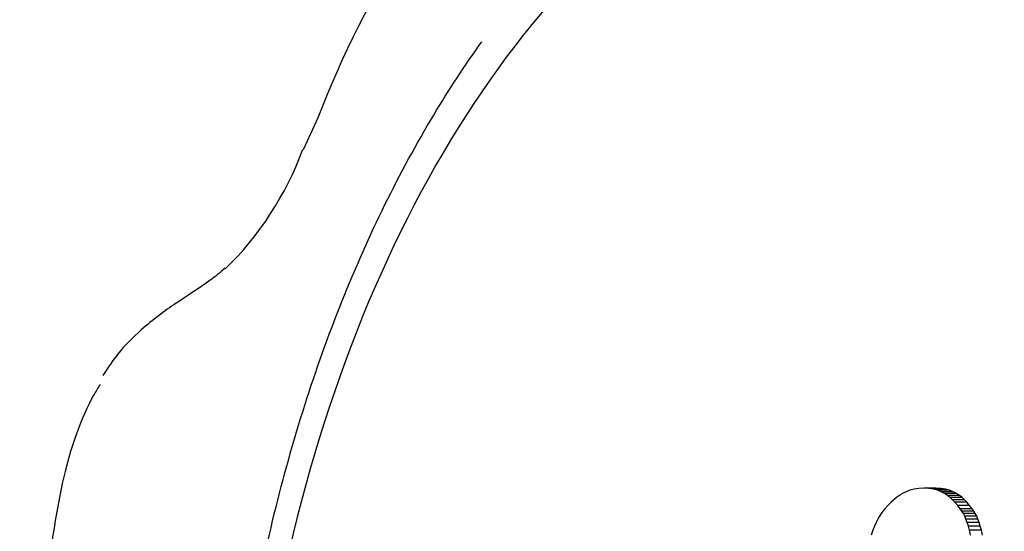
# Model space of a CAD drawing. Units: millimetres. Extents: x -18 to 559, y -18 to 720.
# Drawn here: x 39 to 51, y 289 to 296 of the extents above; entities that cross this region are included whole.
import ezdxf

# ---------------------------------------------------------------- set-up
doc = ezdxf.new("R2010")
doc.units = ezdxf.units.MM
for name, color, linetype in [('$DDT_AUDIT_GENERATED_(94)', 7, 'Continuous'), ('$DDT_AUDIT_GENERATED_(B9)', 7, 'Continuous'), ('Default', 7, 'Continuous')]:
    doc.layers.add(name, color=color, linetype=linetype)

# ---------------------------------------------------------------- blocks, each defined once
blk = doc.blocks.new('SE2')
at = {"layer": '$DDT_AUDIT_GENERATED_(94)', "color": 7, "linetype": 'Continuous'}
blk.add_line((42.49, 294.683), (42.297, 294.264), dxfattribs=at)
for centre, radius, start, end in [((54.53, 290.078), 12.891, 112.8371, 159.0707), ((38.345, 295.717), 4.204, 314.2391, 339.8557)]:
    blk.add_arc(centre, radius, start, end, dxfattribs=at)
for points, knots in [([(41.397, 286.51), (41.511, 287.542), (41.686, 288.538), (42.155, 290.464), (42.453, 291.403), (43.154, 293.156), (43.555, 293.969), (44.203, 295.051), (44.413, 295.371), (44.631, 295.676)], [0, 0, 0, 0, 0.03125, 0.03125, 0.0625, 0.0625, 0.09375, 0.09375, 0.1075852, 0.1075852, 0.1075852, 0.1075852]), ([(41.28, 292.714), (41.208, 292.655), (41.004, 292.489), (40.633, 292.266), (40.228, 291.964), (39.899, 291.643), (39.749, 291.418), (39.68, 291.313)], [0, 0, 0, 0, 0.121265, 0.399671, 0.680542, 0.874243, 1, 1, 1, 1]), ([(39.642, 291.193), (39.614, 291.149), (39.586, 291.102), (39.398, 290.768), (39.253, 290.373), (39.097, 289.658), (39.055, 289.403), (38.974, 288.899), (38.937, 288.647), (38.833, 287.885), (38.776, 287.372), (38.638, 285.823), (38.592, 284.782), (38.593, 282.716), (38.64, 281.686), (38.778, 280.145), (38.836, 279.631), (38.94, 278.867), (38.978, 278.614), (39.059, 278.11), (39.101, 277.855), (39.259, 277.146), (39.405, 276.756), (39.593, 276.425), (39.621, 276.379), (39.649, 276.335)], [0.1766901, 0.1766901, 0.1766901, 0.1766901, 0.1875, 0.1875, 0.25, 0.25, 0.28125, 0.28125, 0.3125, 0.3125, 0.375, 0.375, 0.5, 0.5, 0.625, 0.625, 0.6875, 0.6875, 0.71875, 0.71875, 0.75, 0.75, 0.8125, 0.8125, 0.8232587, 0.8232587, 0.8232587, 0.8232587])]:
    blk.add_open_spline(points, degree=3, knots=knots, dxfattribs=at)
at = {"layer": '$DDT_AUDIT_GENERATED_(B9)', "color": 7, "linetype": 'Continuous'}
for p, q in [((50.092, 289.742), (50.053, 289.713)), ((50.134, 289.768), (50.092, 289.742)), ((50.18, 289.791), (50.134, 289.768)), ((50.23, 289.811), (50.18, 289.791)), ((50.285, 289.826), (50.23, 289.811)), ((50.346, 289.835), (50.285, 289.826)), ((50.412, 289.839), (50.346, 289.835)), ((50.478, 289.835), (50.412, 289.839)), ((50.569, 289.839), (50.412, 289.839)), ((50.538, 289.826), (50.478, 289.835)), ((50.635, 289.835), (50.478, 289.835)), ((50.591, 289.811), (50.538, 289.826)), ((50.694, 289.826), (50.538, 289.826)), ((50.635, 289.835), (50.569, 289.839)), ((50.639, 289.791), (50.591, 289.811)), ((50.747, 289.811), (50.591, 289.811)), ((50.694, 289.826), (50.635, 289.835)), ((50.682, 289.768), (50.639, 289.791)), ((50.795, 289.791), (50.639, 289.791)), ((50.721, 289.742), (50.682, 289.768)), ((50.838, 289.768), (50.682, 289.768)), ((50.747, 289.811), (50.694, 289.826)), ((50.755, 289.713), (50.721, 289.742)), ((50.877, 289.742), (50.721, 289.742)), ((50.795, 289.791), (50.747, 289.811)), ((50.838, 289.768), (50.795, 289.791)), ((50.877, 289.742), (50.838, 289.768)), ((50.912, 289.713), (50.877, 289.742)), ((49.942, 289.611), (49.902, 289.568)), ((49.985, 289.654), (49.942, 289.611)), ((50.018, 289.684), (49.985, 289.654)), ((50.053, 289.713), (50.018, 289.684)), ((50.787, 289.684), (50.755, 289.713)), ((50.912, 289.713), (50.755, 289.713)), ((50.816, 289.654), (50.787, 289.684)), ((50.943, 289.684), (50.787, 289.684)), ((50.854, 289.611), (50.816, 289.654)), ((50.972, 289.654), (50.816, 289.654)), ((50.888, 289.568), (50.854, 289.611)), ((51.01, 289.611), (50.854, 289.611)), ((50.943, 289.684), (50.912, 289.713)), ((50.972, 289.654), (50.943, 289.684)), ((51.01, 289.611), (50.972, 289.654)), ((51.044, 289.568), (51.01, 289.611)), ((49.832, 289.469), (49.81, 289.43)), ((49.854, 289.504), (49.832, 289.469)), ((49.877, 289.537), (49.854, 289.504)), ((49.902, 289.568), (49.877, 289.537)), ((50.908, 289.537), (50.888, 289.568)), ((51.044, 289.568), (50.888, 289.568)), ((50.928, 289.504), (50.908, 289.537)), ((51.065, 289.537), (50.908, 289.537)), ((50.945, 289.469), (50.928, 289.504)), ((51.084, 289.504), (50.928, 289.504)), ((50.962, 289.43), (50.945, 289.469)), ((51.102, 289.469), (50.945, 289.469)), ((51.065, 289.537), (51.044, 289.568)), ((51.084, 289.504), (51.065, 289.537)), ((51.102, 289.469), (51.084, 289.504)), ((51.118, 289.43), (51.102, 289.469)), ((49.767, 289.341), (49.745, 289.286)), ((49.789, 289.388), (49.767, 289.341)), ((49.81, 289.43), (49.789, 289.388)), ((50.978, 289.388), (50.962, 289.43)), ((51.118, 289.43), (50.962, 289.43)), ((50.993, 289.341), (50.978, 289.388)), ((51.134, 289.388), (50.978, 289.388)), ((51.008, 289.286), (50.993, 289.341)), ((51.149, 289.341), (50.993, 289.341)), ((51.134, 289.388), (51.118, 289.43)), ((51.149, 289.341), (51.134, 289.388)), ((51.164, 289.286), (51.149, 289.341)), ((49.745, 289.286), (49.723, 289.224)), ((51.021, 289.224), (51.008, 289.286)), ((51.164, 289.286), (51.008, 289.286)), ((51.178, 289.224), (51.164, 289.286))]:
    blk.add_line(p, q, dxfattribs=at)
for centre, major_axis, start_param, end_param in [((51.323, 283.77), (0, -15.464), -0.661935, 3.381851), ((51.17, 283.77), (0, -15.316), 3.54273, 4.49774)]:
    blk.add_ellipse(centre, major_axis=major_axis, ratio=0.62932, start_param=start_param, end_param=end_param, dxfattribs=at)

msp = doc.modelspace()

# ---------------------------------------------------------------- block references
at = {"layer": 'Default'}
msp.add_blockref('SE2', (0, 0), dxfattribs=at)

doc.saveas('drawing.dxf')
